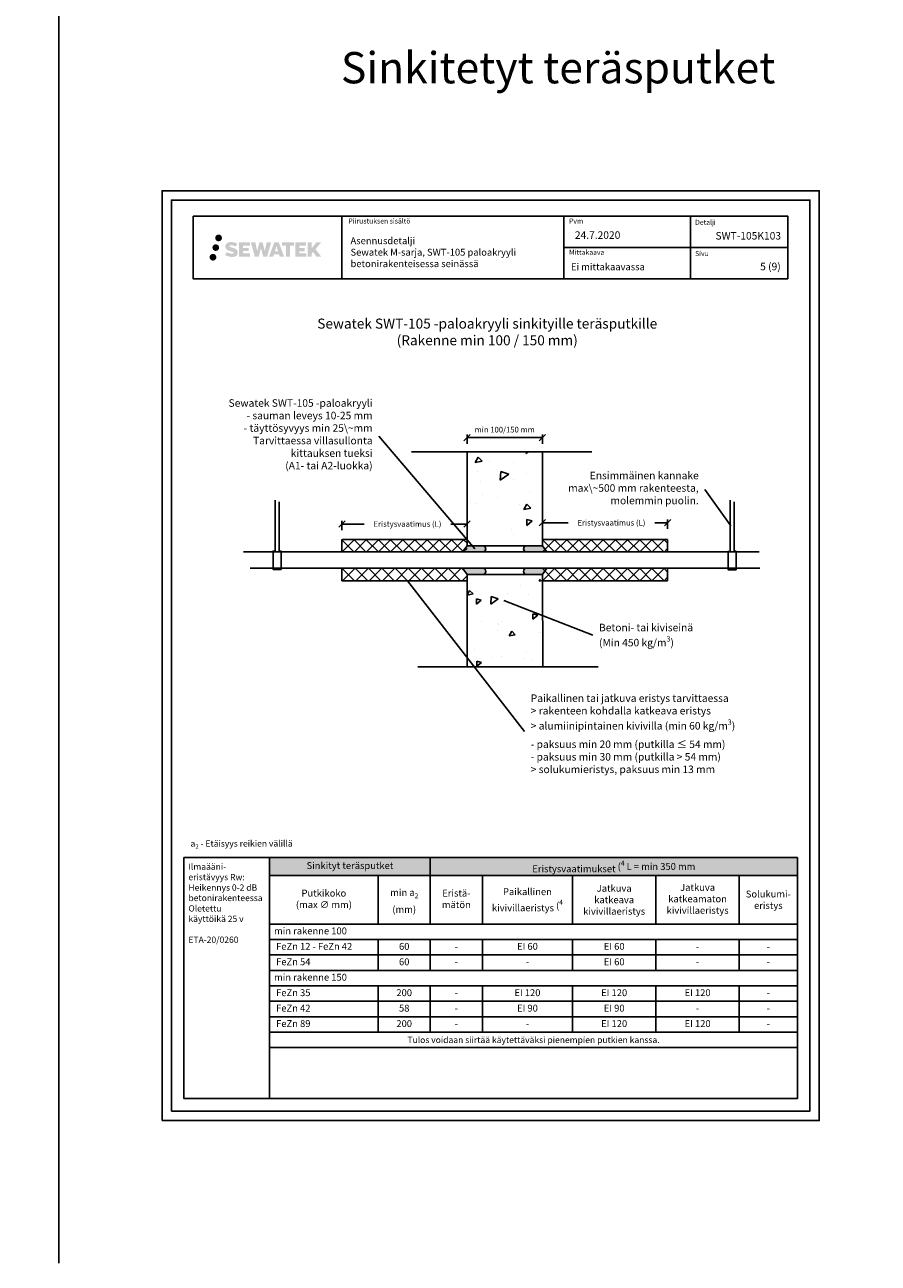
# Model space of a CAD drawing. Units: millimetres. Extents: x -8182 to 2595, y -12029 to -5912.
# Drawn here: x -5471 to -4108, y -9857 to -7879 of the extents above; entities that cross this region are included whole.
import ezdxf
from ezdxf import colors
from ezdxf.entities.mleader import LeaderData, LeaderLine
from ezdxf.enums import TextEntityAlignment as Align
from ezdxf.math import Vec2, Vec3

# ---------------------------------------------------------------- set-up
doc = ezdxf.new("R2010")
doc.units = ezdxf.units.MM
doc.header["$LTSCALE"] = 5
doc.header["$MEASUREMENT"] = 0
doc.linetypes.add('DASHDOT', pattern=[9, 5, -2, 0, -2])
doc.layers.get('Defpoints').update_dxf_attribs({"color": 253})
doc.styles.add('_Mittaviivat', font='verdana.ttf', dxfattribs={"height": 9})
doc.styles.add('_Otsikko', font='verdana.ttf', dxfattribs={"height": 16})
doc.styles.add('_Taulukon data', font='verdana.ttf', dxfattribs={"height": 11})
doc.styles.add('_Taulukon header', font='verdanai.ttf', dxfattribs={"height": 11})
doc.styles.add('_Taulukon title', font='verdanab.ttf', dxfattribs={"height": 11})
doc.styles.add('_Teksti 10', font='verdana.ttf', dxfattribs={"height": 10})
doc.styles.add('_Teksti 11', font='verdana.ttf', dxfattribs={"height": 11})
doc.styles.add('_Teksti 12', font='verdana.ttf', dxfattribs={"height": 12})
doc.styles.add('_Teksti 8', font='verdana.ttf', dxfattribs={"height": 8})
doc.styles.add('_Teksti leaderit', font='verdana.ttf', dxfattribs={"height": 11})
doc.styles.add('Teksti', font='simplex.shx', dxfattribs={"width": 0.8})
doc.styles.add('Teksti 50', font='simplex.shx', dxfattribs={"width": 0.8, "height": 50})
doc.dimstyles.new('Mitta 2', dxfattribs={"dimtxt": 10, "dimasz": 10, "dimexe": 5, "dimexo": 0, "dimgap": 4, "dimtad": 0, "dimtih": 1, "dimtoh": 1, "dimdec": 4, "dimzin": 0, "dimdsep": 46, "dimtxsty": 'Teksti', "dimblk": 'OBLIQUE', "dimcen": 0, "dimclrd": 256, "dimclre": 256, "dimclrt": 256, "dimadec": 0, "dimazin": 0, "dimtfac": 1, "dimtdec": 4, "dimtofl": 0, "dimtmove": 0, "dimatfit": 3, "dimldrblk": 'OBLIQUE', "dimfxl": 10, "dimfxlon": 1, "dimtolj": 1, "dimtzin": 0, "dimlwd": -1, "dimlwe": -1, "dimarcsym": 0})

# ---------------------------------------------------------------- blocks, each defined once
blk = doc.blocks.new('*T9')
at = {"color": 0, "linetype": 'ByBlock', "lineweight": -2, "transparency": 16777216}
for p, q in [((0, 0), (843.1001051369385, 0)), ((0, 0), (0, -303.6843519140311)), ((256.6000301024196, 0), (256.6000301024196, -106.3510185807027)), ((843.1001051369385, 0), (843.1001051369385, -180.3510185807008)), ((0, -28.66666666666606), (843.1001051369385, -28.66666666666606)), ((173.3000150512098, -28.66666666666606), (173.3000150512098, -106.3510185807027)), ((339.9000451536294, -28.66666666666606), (339.9000451536294, -106.3510185807027)), ((483.7491076817896, -28.66666666666606), (483.7491076817896, -106.3510185807027)), ((617.0491227329994, -28.66666666666606), (617.0491227329994, -106.3510185807027)), ((750.3491377842092, -28.66666666666606), (750.3491377842092, -106.3510185807027)), ((0, -106.3510185807027), (843.1001051369385, -106.3510185807027)), ((173.3000150512098, -131.0401852473678), (173.3000150512098, -180.3510185807008)), ((256.6000301024196, -131.0401852473678), (256.6000301024196, -180.3510185807008)), ((339.9000451536294, -131.0401852473678), (339.9000451536294, -180.3510185807008)), ((483.7491076817896, -131.0401852473678), (483.7491076817896, -180.3510185807008)), ((617.0491227329994, -131.0401852473678), (617.0491227329994, -180.3510185807008)), ((750.3491377842092, -131.0401852473678), (750.3491377842092, -180.3510185807008)), ((0, -155.6843519140348), (843.1001051369385, -155.6843519140348)), ((0, -180.3510185807008), (843.1001051369385, -180.3510185807008)), ((0, -205.0176852473669), (843.1001051369385, -205.0176852473669)), ((173.3000150512098, -205.0176852473669), (173.3000150512098, -279.0176852473651)), ((256.6000301024196, -205.0176852473669), (256.6000301024196, -279.0176852473651)), ((339.9000451536294, -205.0176852473669), (339.9000451536294, -279.0176852473651)), ((483.7491076817896, -205.0176852473669), (483.7491076817896, -279.0176852473651)), ((617.0491227329994, -205.0176852473669), (617.0491227329994, -279.0176852473651)), ((750.3491377842092, -205.0176852473669), (750.3491377842092, -279.0176852473651)), ((843.1001051369385, -205.0176852473669), (843.1001051369385, -303.6843519140311)), ((0, -229.684351914033), (843.1001051369385, -229.684351914033)), ((0, -254.351018580699), (843.1001051369385, -254.351018580699)), ((0, -279.0176852473651), (843.1001051369385, -279.0176852473651)), ((0, -303.6843519140311), (843.1001051369385, -303.6843519140311))]:
    blk.add_line(p, q, dxfattribs=at)
at = {"color": 0, "lineweight": -2, "transparency": 16777216}
for p, q in [((0, -130.9951852473696), (843.1001051369385, -130.9951852473696)), ((0, -131.0401852473678), (843.1001051369385, -131.0401852473678))]:
    blk.add_line(p, q, dxfattribs=at)
at = {"linetype": 'ByBlock', "lineweight": -2, "transparency": 16777216}
blk.add_line((843.1001051369385, -180.3510185807008), (843.1001051369385, -205.0176852473669), dxfattribs=at)
at = {"color": 254, "true_color": 0xdddddd, "transparency": 16777216}
for points in [[(0, 0), (0, -28.66666666666606), (256.6000301024196, 0), (256.6000301024196, -28.66666666666606)], [(256.6000301024196, 0), (256.6000301024196, -28.66666666666606), (843.1001051369394, 0), (843.1001051369394, -28.66666666666606)]]:
    blk.add_solid(points, dxfattribs=at)
at = {"color": 0, "transparency": 16777216, "char_height": 11, "attachment_point": 5}
for s, insert, width, style in [('{Sinkityt teräsputket', (128.3000150512098, -14.33333333333394), 242.6000301024199, '_Taulukon title'), ('Eristysvaatimukset{\\A1;\\fVerdana|b0|i0|c0|p34; (\\H0.7x;\\S4^ ;\\H1.42857x; L = min 350 mm}', (549.85006761968, -14.33333333333394), 572.5000750345196, '_Taulukon title'), ('Putkikoko \\P(max ∅ mm)', (86.65000752560445, -67.50884262368527), 159.30001505121, '_Taulukon header'), ('\\A1;min a{\\H0.7x;\\S^ 2;} \\P(mm)', (214.9500225768152, -67.50884262368527), 69.30001505120994, '_Taulukon header'), ('Eristä-\\Pmätön', (298.2500376280241, -67.50884262368527), 69.30001505120994, '_Taulukon header'), ('Paikallinen kivivillaeristys{\\A1;\\C256; (\\H0.7x;\\S4^ ;} ', (411.82457641771, -67.50884262368527), 129.8490625281603, '_Taulukon header'), ('{\\fVerdana|b0|i0|c0|p34;Jatkuva katkeava kivivillaeristys}', (550.399115207395, -67.50884262368527), 119.30001505121, '_Taulukon header'), ('{\\C256;Solukumi-\\Peristys }', (796.7246214605739, -67.50884262368527), 78.7509673527294, '_Taulukon header')]:
    blk.add_mtext(s, dxfattribs=dict(at, insert=insert, width=width, style=style))
at = {"transparency": 16777216}
for s, insert, char_height, width, attachment_point, style in [('Jatkuva katkeamaton kivivillaeristys', (683.6991302586039, -67.50884262368527), 11, 119.30001505121, 5, '_Taulukon data'), ('min rakenne 100', (7, -118.6843519140366), 11, 829.1001051369394, 4, '_Taulukon data'), (' FeZn 12 - FeZn 42', (7, -143.3510185807008), 11, 159.30001505121, 4, '_Taulukon header'), ('60', (214.9500225768152, -143.3510185807008), 11, 69.30001505120994, 5, '_Taulukon data'), ('EI 60', (411.82457641771, -143.3510185807008), 11, 129.8490625281603, 5, '_Taulukon data'), ('EI 60', (550.399115207395, -143.3510185807008), 11, 119.30001505121, 5, '_Taulukon data'), ('{-', (298.2500376280241, -143.3510185807008), 11, 69.30001505120994, 5, '_Taulukon data'), ('{-', (683.6991302586039, -143.3510185807008), 11, 119.30001505121, 5, '_Taulukon data'), ('{-', (796.7246214605739, -143.3510185807008), 11, 78.7509673527294, 5, '_Taulukon data'), (' FeZn 54', (7, -168.0176852473669), 11, 159.30001505121, 4, '_Taulukon header'), ('60', (214.9500225768152, -168.0176852473669), 11, 69.30001505120994, 5, '_Taulukon data'), ('{-', (298.2500376280241, -168.0176852473669), 11, 69.30001505120994, 5, '_Taulukon data'), ('{-', (411.82457641771, -168.0176852473669), 11, 129.8490625281603, 5, '_Taulukon data'), ('EI 60', (550.399115207395, -168.0176852473669), 11, 119.30001505121, 5, '_Taulukon data'), ('{-', (683.6991302586039, -168.0176852473669), 11, 119.30001505121, 5, '_Taulukon data'), ('-', (796.7246214605739, -168.0176852473669), 11, 78.7509673527294, 5, '_Taulukon data'), ('min rakenne 150', (7, -192.6843519140348), 11, 829.1001051369394, 4, '_Taulukon data'), (' FeZn 35', (7, -217.351018580699), 11, 159.30001505121, 4, '_Taulukon header'), ('200', (214.9500225768152, -217.351018580699), 11, 69.30001505120994, 5, '_Taulukon data'), ('{-', (298.2500376280241, -217.351018580699), 11, 69.30001505120994, 5, '_Taulukon data'), ('EI 120', (411.82457641771, -217.351018580699), 11, 129.8490625281603, 5, '_Taulukon data'), ('EI 120', (550.399115207395, -217.351018580699), 11, 119.30001505121, 5, '_Taulukon data'), ('EI 120', (683.6991302586039, -217.351018580699), 11, 119.30001505121, 5, '_Taulukon data'), ('{-', (796.7246214605739, -217.351018580699), 11, 78.7509673527294, 5, '_Taulukon data'), (' FeZn 42', (7, -242.0176852473651), 11, 159.30001505121, 4, '_Taulukon header'), ('58', (214.9500225768152, -242.0176852473651), 11, 69.30001505120994, 5, '_Taulukon data'), ('EI 90', (411.82457641771, -242.0176852473651), 11, 129.8490625281603, 5, '_Taulukon data'), ('EI 90', (550.399115207395, -242.0176852473651), 11, 119.30001505121, 5, '_Taulukon data'), ('{-', (298.2500376280241, -242.0176852473651), 11, 69.30001505120994, 5, '_Taulukon data'), ('{-', (683.6991302586039, -242.0176852473651), 11, 119.30001505121, 5, '_Taulukon data'), ('{-', (796.7246214605739, -242.0176852473651), 11, 78.7509673527294, 5, '_Taulukon data'), (' FeZn 89', (7, -266.684351914033), 11, 159.30001505121, 4, '_Taulukon header'), ('200', (214.9500225768152, -266.684351914033), 11, 69.30001505120994, 5, '_Taulukon data'), ('{-', (298.2500376280241, -266.684351914033), 11, 69.30001505120994, 5, '_Taulukon data'), ('{-', (411.82457641771, -266.684351914033), 11, 129.8490625281603, 5, '_Taulukon data'), ('EI 120', (550.399115207395, -266.684351914033), 11, 119.30001505121, 5, '_Taulukon data'), ('EI 120', (683.6991302586039, -266.684351914033), 11, 119.30001505121, 5, '_Taulukon data'), ('{-', (796.7246214605739, -266.684351914033), 11, 78.7509673527294, 5, '_Taulukon data'), ('{\\fVerdana|b0|i1|c0|p34;Tulos voidaan siirtää käytettäväksi pienempien putkien kanssa.}', (421.5500525684693, -291.3510185806972), 10, 829.1001051369394, 5, '_Taulukon data')]:
    blk.add_mtext(s, dxfattribs=dict(at, insert=insert, char_height=char_height, width=width, attachment_point=attachment_point, style=style))
blk = doc.blocks.new('_Oblique')
at = {"color": 0, "linetype": 'ByBlock', "lineweight": -2}
blk.add_line((-0.5, -0.5), (0.5, 0.5), dxfattribs=at)
blk = doc.blocks.new('*D15')
at = {"transparency": 16777216}
for p, q in [((-4964.708485202229, -8686.71117337802), (-4964.708485202229, -8671.71117337802)), ((-4964.708485202229, -8676.71117337802), (-4929.207050570993, -8676.71117337802)), ((-4764.708485202229, -8676.71117337802), (-4790.623437407797, -8676.71117337802)), ((-4764.708485202229, -8686.71117337802), (-4764.708485202229, -8671.71117337802))]:
    blk.add_line(p, q, dxfattribs=at)
at = {"layer": 'Defpoints', "color": 0, "transparency": 16777216}
for p in [(-4764.708485202229, -8676.71117337802), (-4964.708485202229, -8701.388917113607), (-4764.708485202229, -8701.388917113609)]:
    blk.add_point(p, dxfattribs=at)
at = {"transparency": 16777216, "xscale": 10, "yscale": 10, "zscale": 10, "rotation": 180}
blk.add_blockref('_Oblique', (-4964.708485202229, -8676.71117337802), dxfattribs=at)
at = {"transparency": 16777216, "xscale": 10, "yscale": 10, "zscale": 10}
blk.add_blockref('_Oblique', (-4764.708485202229, -8676.71117337802), dxfattribs=at)
at = {"transparency": 16777216, "insert": (-4859.915243989395, -8676.71117337802), "char_height": 9, "attachment_point": 5, "style": '_Mittaviivat'}
blk.add_mtext('\\A1;Eristysvaatimus (L)', dxfattribs=at)
blk = doc.blocks.new('_None')
blk = doc.blocks.new('*D16')
at = {"transparency": 16777216}
for p, q in [((-4644.331949083742, -8684.669404108385), (-4644.331949083742, -8669.669404108385)), ((-4644.331949083742, -8674.669404108385), (-4603.347729943745, -8674.669404108385)), ((-4444.325881398566, -8674.669404108385), (-4464.764116780549, -8674.669404108385)), ((-4444.325881398566, -8684.669404108385), (-4444.325881398566, -8669.669404108385))]:
    blk.add_line(p, q, dxfattribs=at)
at = {"layer": 'Defpoints', "color": 0, "transparency": 16777216}
for p in [(-4444.325881398566, -8674.669404108385), (-4644.331949083742, -8701.38892060238), (-4444.325881398566, -8701.388915522957)]:
    blk.add_point(p, dxfattribs=at)
at = {"transparency": 16777216, "xscale": 10, "yscale": 10, "zscale": 10, "rotation": 180}
blk.add_blockref('_Oblique', (-4644.331949083742, -8674.669404108385), dxfattribs=at)
at = {"transparency": 16777216, "xscale": 10, "yscale": 10, "zscale": 10}
blk.add_blockref('_Oblique', (-4444.325881398566, -8674.669404108385), dxfattribs=at)
at = {"transparency": 16777216, "insert": (-4534.055923362147, -8674.669404108385), "char_height": 9, "attachment_point": 5, "style": '_Mittaviivat'}
blk.add_mtext('\\A1;Eristysvaatimus (L)', dxfattribs=at)
blk = doc.blocks.new('*D36')
at = {"transparency": 16777216}
for p, q in [((-4764.754310214716, -8548.736690302207), (-4764.754310214716, -8533.736690302207)), ((-4764.754310214716, -8538.736690302207), (-4644.383841781405, -8538.736690302207)), ((-4644.383841781405, -8548.736690302207), (-4644.383841781405, -8533.736690302207))]:
    blk.add_line(p, q, dxfattribs=at)
at = {"layer": 'Defpoints', "color": 0, "transparency": 16777216}
for p in [(-4644.383841781405, -8538.736690302207), (-4764.754310214716, -8561.388917113612), (-4644.383841781405, -8561.388917113612)]:
    blk.add_point(p, dxfattribs=at)
at = {"transparency": 16777216, "xscale": 10, "yscale": 10, "zscale": 10, "rotation": 180}
blk.add_blockref('_Oblique', (-4764.754310214716, -8538.736690302207), dxfattribs=at)
at = {"transparency": 16777216, "xscale": 10, "yscale": 10, "zscale": 10}
blk.add_blockref('_Oblique', (-4644.383841781405, -8538.736690302207), dxfattribs=at)
at = {"transparency": 16777216, "insert": (-4704.56907599806, -8525.989169512222), "char_height": 9, "attachment_point": 5, "style": '_Mittaviivat'}
blk.add_mtext('\\A1;min 100/150 mm', dxfattribs=at)

msp = doc.modelspace()

# ---------------------------------------------------------------- hatches: boundary and pattern name
at = {"ltscale": 0.5, "transparency": 33554687}
h = msp.add_hatch(color=256, dxfattribs=at)
h.dxf.hatch_style = 1
h.paths.add_polyline_path([(-5167.096694888941, -8219.829975577115, 1), (-5156.260164465431, -8219.829975577115, 1)])
h = msp.add_hatch(color=256, dxfattribs=at)
h.dxf.hatch_style = 1
h.paths.add_polyline_path([(-5131.379423818131, -8240.694621429371), (-5132.304975115343, -8239.192313529693), (-5133.192247017902, -8238.330636008934), (-5134.02833015686, -8237.554273094196), (-5135.116305693842, -8236.956388335235), (-5136.160807637669, -8236.494067802723), (-5137.393662391041, -8236.01462428752), (-5139.921726951539, -8235.322198264486), (-5141.885527589802, -8234.769879334974), (-5143.505663116368, -8234.107096619562), (-5143.947518259974, -8233.652967721966), (-5144.131624569818, -8232.720162418787), (-5143.824780720086, -8232.229212259223), (-5142.990165448823, -8231.701440837689), (-5141.235018628374, -8231.473149013491), (-5138.784195431826, -8231.881619546253), (-5136.36479304549, -8232.63571899134), (-5134.353861191908, -8233.389818436433), (-5131.58779599558, -8228.799782004196), (-5133.291640819354, -8228.09225322145), (-5134.201320682883, -8227.76014787444), (-5135.520454672674, -8227.35792498113), (-5137.248641610089, -8226.936782114357), (-5139.675152166713, -8226.51908401771), (-5141.191391645249, -8226.380857698696), (-5142.782271147205, -8226.380857698696), (-5144.741444078467, -8226.638267280901), (-5146.493545301366, -8227.134781763918), (-5147.790889595706, -8227.8555285941), (-5148.831968350407, -8228.65635840542), (-5149.584748373049, -8229.377105235602), (-5150.119958952546, -8230.217271807254), (-5150.504148969352, -8230.962598602939), (-5150.86643381785, -8232.38023496663), (-5150.86643381785, -8234.112901633376), (-5150.677415636019, -8235.010737997047), (-5150.37830296639, -8236.04189321716), (-5149.597565574091, -8237.273723325012), (-5148.730079582647, -8238.106509876794), (-5147.671746673086, -8239.008695307897), (-5146.862519452974, -8239.486545211072), (-5145.53675737346, -8240.047903929422), (-5143.159940672364, -8240.883970105693), (-5140.639798341061, -8241.540879244185), (-5139.087104013712, -8242.030575147426), (-5138.438163015848, -8242.394492299602), (-5137.990424116027, -8242.738301460573), (-5137.666027774851, -8243.309443314804), (-5137.666027774851, -8243.836201960905), (-5137.783393297761, -8244.119727491823), (-5138.102775382136, -8244.486425440551), (-5138.812513347401, -8244.864952355358), (-5139.758830634435, -8245.066044778854), (-5141.048187938015, -8245.066044778854), (-5142.408519038125, -8244.793978558835), (-5144.088232222597, -8244.368135779667), (-5145.815261271426, -8243.741200577013), (-5147.234737201974, -8243.185239170882), (-5148.500436573377, -8242.487330171694), (-5151.357277616462, -8246.937841446255), (-5150.21473197679, -8247.612982051513), (-5148.791743316478, -8248.236188764062), (-5147.129858749684, -8248.869782255151), (-5145.327025598077, -8249.387455142994), (-5143.771342102638, -8249.793965403107), (-5141.965498447134, -8250.085818923191), (-5140.688639296772, -8250.277347795742), (-5139.448261836429, -8250.277347795742), (-5138.161003945153, -8250.163135006605), (-5136.094405134003, -8249.716119076238), (-5134.846859823407, -8249.237263300452), (-5133.901749739615, -8248.695400185752), (-5133.145661672594, -8248.06532679656), (-5132.603798557879, -8247.485659278504), (-5131.998928104267, -8246.66656387256), (-5131.434749302292, -8245.740305584579), (-5131.080666203679, -8244.27971280281), (-5131.080666203679, -8242.36545105094)])
h.paths.add_polyline_path([(-5113.841308186828, -8235.662327916194), (-5122.742552936637, -8235.662327916194), (-5122.742552936637, -8232.092623118908), (-5111.734618374845, -8232.092623118908), (-5111.734618374845, -8226.710705944668), (-5129.096460460472, -8226.710705944668), (-5129.096460460472, -8249.829720641832), (-5111.572308662398, -8249.829720641832), (-5111.572308662398, -8244.584218843815), (-5122.746067813998, -8244.584218843815), (-5122.746067813998, -8240.924011543859), (-5113.841308186828, -8240.924011543859)])
h.paths.add_polyline_path([(-5103.015408099163, -8226.684514469063), (-5110.200054413047, -8226.684514469063), (-5103.760897881912, -8249.845225446767), (-5097.551021367441, -8249.845225446767), (-5094.008069102257, -8236.030128855797), (-5090.292724119152, -8249.832653117257), (-5084.17369650973, -8249.832653117257), (-5077.689064307873, -8226.76883781518), (-5084.90030570608, -8226.76883781518), (-5087.93873003808, -8240.755797187267), (-5091.45823141734, -8226.702562910617), (-5096.422168270969, -8226.702562910617), (-5100.022068745175, -8240.934527455753)])
h.paths.add_polyline_path([(-5065.613029342017, -8226.693335732114), (-5072.646690808007, -8226.691237742481), (-5081.173739966258, -8249.84439950543), (-5074.316525822846, -8249.84439950543), (-5073.179293745008, -8245.99186287342), (-5065.188768269512, -8245.99186287342), (-5063.979603844324, -8249.867670783671), (-5056.988806026735, -8249.867670783671)])
h.paths.add_polyline_path([(-5071.704834581582, -8241.104074052237), (-5069.185989129555, -8232.721629127711), (-5066.609613936044, -8241.104074052237)], flags=16)
h.paths.add_polyline_path([(-5006.854339224949, -8237.624521342314), (-4997.663052806472, -8226.706239245887), (-5005.173511023824, -8226.706239245887), (-5013.231286075319, -8236.541096027246), (-5013.231286075319, -8226.70672277988), (-5019.539241574143, -8226.70672277988), (-5019.539241574143, -8249.88716658025), (-5013.238234919751, -8249.88716658025), (-5013.238234919751, -8244.975228349864), (-5010.916185277147, -8242.29530005555), (-5005.0317498248, -8249.938555045741), (-4997.443211723205, -8249.938555045741)])
h.paths.add_polyline_path([(-5023.921966413218, -8235.735347286634), (-5032.87475050928, -8235.735347286634), (-5032.87475050928, -8232.05349027994), (-5021.836063463765, -8232.05349027994), (-5021.836063463765, -8226.705188308308), (-5039.258553524955, -8226.705188308308), (-5039.258553524955, -8249.892758139747), (-5021.694356977348, -8249.892758139747), (-5021.694356977348, -8244.5446467062), (-5032.875869089024, -8244.5446467062), (-5032.875869089024, -8240.959087924057), (-5023.921966413218, -8240.959087924057)])
h.paths.add_polyline_path([(-5047.663309982056, -8232.017564792179), (-5041.156167124028, -8232.017564792179), (-5041.156167124028, -8226.701779722505), (-5060.622910041347, -8226.701779722505), (-5060.622910041347, -8232.074446104976), (-5054.018206574156, -8232.074446104976), (-5054.018206574156, -8249.841591977627), (-5047.663309982056, -8249.841591977627)])
h = msp.add_hatch(color=256, dxfattribs=at)
h.dxf.hatch_style = 1
h.paths.add_polyline_path([(-5165.231302643231, -8250.657661564903, 1), (-5176.036489063137, -8250.657661564903, 1)])
h = msp.add_hatch(color=256, dxfattribs=at)
h.dxf.hatch_style = 1
h.paths.add_polyline_path([(-5160.83410275626, -8235.293529715611, 1), (-5171.481933883171, -8235.293529715611, 1)])
h = msp.add_hatch()
h.set_pattern_fill('AR-CONC', color=256, scale=15, angle=170, style=0)
h.set_pattern_definition([(220, (-7642.335310320404, -202.3211929286717), (-104.3199892301606, 27.95245690058981), [11.24999999999995, -123.7499999999996]), (165.0000000000001, (-7642.335310320404, -202.3211929286717), (0.9039893715688159, -114.7287841879981), [9, -99]), (270.4514444600001, (-7651.028642640911, -199.9918216292554), (-103.4159993228128, -86.77632620163186), [9.561028799999999, -105.1713168]), (216.1842, (-7647.544755650411, -231.8654255190395), (-153.3428122952957, 52.2493774799962), [16.875, -185.625]), (266.63563549, (-7660.323317657279, -227.5113066135145), (-163.4424375602124, -119.5525810192836), [14.3415513, -157.757064]), (161.1841639900001, (-7647.544755650411, -231.8654255190395), (-163.4424374555634, -119.5525809608845), [13.49999999999995, -148.5000001499992]), (191, (-7661.014510613093, -221.8746447064423), (-77.6886984143409, 75.02310403099656), [11.25, -123.75]), (136.0000000000001, (-7661.014510613093, -221.8746447064423), (-54.83097137408863, -100.7823183709029), [9, -99]), (241.45144474, (-7667.488568769375, -215.6227194122785), (-132.5196686675486, -25.7592142976289), [9.5610285, -105.1713168]), (207.5, (-7642.335310320404, -202.3211929286717), (-10.46722962994549, -48.85873671999708), [0, -97.8, 0, -100.5, 0, -99.375]), (177.5, (-7642.335310320404, -202.3211929286717), (-49.13426926098442, -51.41072489460812), [0, -57.3, 0, -95.55, 0, -37.875]), (137.5, (-7609.393490982146, -208.1297244716316), (-78.26937922504, 17.23642586869097), [0, -37.5, 0, -117, 0, -155.25]), (127.5, (-7594.621374686962, -210.7344471366359), (-88.75639631628896, 0.4027579246269841), [0, -48.75, 0, -77.69999999999999, 0, -110.25])])
h.paths.add_polyline_path([(-4764.754310214716, -8561.388917113612), (-4764.748242529542, -8703.865338313315), (-4644.37777409623, -8703.865338313315), (-4644.383841781405, -8561.388917113612)])
at = {"ltscale": 10}
h = msp.add_hatch(dxfattribs=at)
h.set_pattern_fill('ANSI37', color=256, scale=110, angle=-1.272221872585407e-14)
h.set_pattern_definition([(44.99999999999999, (-4964.708488118234, -8721.440159060516), (-9.722718241315027, 9.72271824131503), []), (135, (-4964.708488118234, -8721.440159060516), (-9.72271824131503, -9.722718241315025), [])])
h.paths.add_polyline_path([(-4764.70847937022, -8701.388920618303), (-4964.708488118234, -8701.388915361262), (-4964.708482286224, -8721.440159060516), (-4764.708476262937, -8721.35387899765)])
h = msp.add_hatch(dxfattribs=at)
h.set_pattern_fill('ANSI37', color=256, scale=110, angle=-1.272221872585407e-14)
h.set_pattern_definition([(44.99999999999999, (-4644.325890337857, -8721.440159060518), (-9.722718241315027, 9.72271824131503), []), (135, (-4644.325890337857, -8721.440159060518), (-9.72271824131503, -9.722718241315025), [])])
h.paths.add_polyline_path([(-4644.325887230574, -8701.388920618303), (-4444.325878482562, -8701.388915361264), (-4444.32588431457, -8721.440159060518), (-4644.325890337857, -8721.35387899765)])
h = msp.add_hatch(color=256)
h.dxf.hatch_style = 1
edge = h.paths.add_edge_path()
edge.add_line((-4738.754310214715, -8711.365301495154), (-4764.757122211723, -8711.36530371547))
edge.add_line((-4764.757122211723, -8711.365303715478), (-4771.90979772055, -8721.365301495154))
edge.add_line((-4771.90979772055, -8721.365301495154), (-4738.754310214715, -8721.365301495154))
edge.add_arc((-4739.874667810848, -8716.365301495154), 5.123982937442901, 282.6297387841943, 437.3702612158032)
h = msp.add_hatch(color=256)
h.dxf.hatch_style = 1
edge = h.paths.add_edge_path()
edge.add_line((-4670.37777409623, -8711.365301495154), (-4644.374962099222, -8711.36530371547))
edge.add_line((-4644.374962099222, -8711.365303715478), (-4637.222286590395, -8721.365301495154))
edge.add_line((-4637.222286590395, -8721.365301495154), (-4670.37777409623, -8721.365301495154))
edge.add_arc((-4669.257416500097, -8716.365301495154), 5.123982937442901, 102.62973878419677, 257.3702612158057, ccw=False)
h = msp.add_hatch(dxfattribs=at)
h.set_pattern_fill('ANSI37', color=256, scale=120, angle=-1.272221872585407e-14)
h.set_pattern_definition([(44.99999999999999, (-4964.708488118233, -8747.287321905531), (-10.60660171779821, 10.60660171779822), []), (135, (-4964.708488118233, -8747.287321905531), (-10.60660171779822, -10.60660171779821), [])])
h.paths.add_polyline_path([(-4764.708479370221, -8767.3385585954), (-4964.708488118233, -8767.338565604785), (-4964.708482286224, -8747.287321905531), (-4764.708476262938, -8747.373600216053)])
h = msp.add_hatch(color=256)
h.dxf.hatch_style = 1
edge = h.paths.add_edge_path()
edge.add_line((-4738.754310214715, -8757.365301495154), (-4764.757122211723, -8757.365299274838))
edge.add_line((-4764.757122211723, -8757.36529927483), (-4771.90979772055, -8747.365301495154))
edge.add_line((-4771.90979772055, -8747.365301495154), (-4738.754310214715, -8747.365301495154))
edge.add_arc((-4739.874667810848, -8752.365301495154), 5.123982937442901, -77.37026121580323, 77.37026121580573, ccw=False)
h = msp.add_hatch(color=256)
h.dxf.hatch_style = 1
edge = h.paths.add_edge_path()
edge.add_line((-4670.37777409623, -8757.365301495154), (-4644.374962099222, -8757.365299274838))
edge.add_line((-4644.374962099222, -8757.36529927483), (-4637.222286590395, -8747.365301495154))
edge.add_line((-4637.222286590395, -8747.365301495154), (-4670.37777409623, -8747.365301495154))
edge.add_arc((-4669.257416500097, -8752.365301495154), 5.123982937442901, 462.6297387841943, 617.3702612158032)
h = msp.add_hatch(dxfattribs=at)
h.set_pattern_fill('ANSI37', color=256, scale=110, angle=-1.272221872585407e-14)
h.set_pattern_definition([(44.99999999999999, (-4644.325890337857, -8767.338565604783), (-9.722718241315027, 9.72271824131503), []), (135, (-4644.325890337857, -8767.338565604783), (-9.72271824131503, -9.722718241315025), [])])
h.paths.add_polyline_path([(-4644.325887230574, -8767.3385585954), (-4444.325878482562, -8767.338565604783), (-4444.32588431457, -8747.28732190553), (-4644.325890337857, -8747.373600216053)])
h = msp.add_hatch()
h.set_pattern_fill('AR-CONC', color=256, scale=13, angle=170, style=0)
h.set_pattern_definition([(220, (-6268.079240306557, 1631.910150152702), (-90.41065733280583, 24.22546264717784), [9.74999999999999, -107.2499999999999]), (165.0000000000001, (-6268.079240306557, 1631.910150152702), (0.7834574553596383, -99.4316129629317), [7.8, -85.8]), (270.4514444600001, (-6275.613461650997, 1633.928938612195), (-89.62719941310439, -75.20614937474761), [8.28622496, -91.14847456]), (216.1842, (-6272.594092925896, 1606.305148574384), (-132.8971039892563, 45.28279381599671), [14.625, -160.875]), (266.63563549, (-6283.668846665183, 1610.078718292503), (-141.6501125521841, -103.6122368833791), [12.42934446, -136.7227888]), (161.1841639900001, (-6272.594092925896, 1606.305148574384), (-141.6501124614882, -103.6122368327665), [11.69999999999999, -128.7000001299998]), (191, (-6284.267880560221, 1614.963825278634), (-67.3302052924288, 65.02002349353036), [9.75, -107.25]), (136.0000000000001, (-6284.267880560221, 1614.963825278634), (-47.52017519087681, -87.34467592144915), [7.8, -85.8]), (241.45144474, (-6289.878730962331, 1620.382160533578), (-114.8503795118754, -22.32465239127838), [8.286224700000002, -91.14847456]), (207.5, (-6268.079240306557, 1631.910150152702), (-9.071599012619425, -42.34423849066414), [0, -84.75999999999999, 0, -87.10000000000001, 0, -86.125]), (177.5, (-6268.079240306557, 1631.910150152702), (-42.58303335951983, -44.55596157532704), [0, -49.66, 0, -82.81, 0, -32.825]), (137.5, (-6239.529663546733, 1626.876089482137), (-67.83346199503465, 14.9382357528655), [0, -32.5, 0, -101.4, 0, -134.55]), (127.5, (-6226.727162757574, 1624.618663172467), (-76.92221014078376, 0.3490568680100559), [0, -42.25, 0, -67.34, 0, -95.55])])
h.paths.add_polyline_path([(-4764.663725139684, -8764.875144391704), (-4764.754310214716, -8904.875144391704), (-4643.804048160618, -8904.875144391704), (-4643.804048160618, -8764.365301495154), (-4643.836457977323, -8764.365301495154), (-4643.894633235649, -8764.875144391704)])

# ---------------------------------------------------------------- linework, layer by layer
for p, q in [((-5416.983428590809, -5931.406516819759), (-5416.98342859081, -9857.381968512535)), ((-4964.836627238762, -8184.875833054618), (-4964.836627238762, -8284.875833054619)), ((-4610.188553643821, -8184.875833054618), (-4610.188553643821, -8284.875833054619)), ((-4407.688553643821, -8184.765891161033), (-4407.688553643821, -8284.746371180168)), ((-4610.188553643821, -8234.875833054619), (-4252.336627238762, -8234.875833054619)), ((-4964.708485202229, -8721.44015730817), (-4964.708485202229, -8701.388917113607)), ((-4764.708485202229, -8701.388917113609), (-4964.102680917533, -8701.388915377185)), ((-4644.325881398567, -8701.388917113609), (-4444.325881398567, -8701.388917113609)), ((-4444.325881398567, -8721.440157308172), (-4444.325881398567, -8701.388917113609)), ((-4764.748242529541, -8711.365301495154), (-4644.37777409623, -8711.365301495154)), ((-4964.708485202228, -8747.287321905531), (-4964.708485202229, -8767.338562100094)), ((-4765.038139339935, -8757.365301495154), (-4644.087877285837, -8757.365301495154)), ((-4444.325881398567, -8747.287321905531), (-4444.325881398567, -8767.338562100094)), ((-4764.708485202229, -8767.338562100094), (-4964.708485202229, -8767.338562100094)), ((-4644.325881398566, -8767.338562100094), (-4444.325881398567, -8767.338562100094))]:
    msp.add_line(p, q)
for points in [[(-5251.983467005081, -9629.441009313208), (-4201.983467005082, -9629.441009313208), (-4201.983467005082, -8144.441009313208), (-5251.983467005081, -8144.441009313208)], [(-5236.983467005082, -9614.441009313208), (-4216.983467005082, -9614.441009313208), (-4216.983467005082, -8159.441009313208), (-5236.983467005082, -8159.441009313208)], [(-5202.336627238762, -8184.875833054618), (-4252.336627238762, -8184.875833054618), (-4252.336627238762, -8284.875833054619), (-5202.336627238762, -8284.875833054619)]]:
    msp.add_lwpolyline(points, close=True)
for points in [[(-4853.614760198549, -8561.388917113612), (-4565.513481185248, -8561.388917113612)], [(-4764.754310214716, -8561.388917113612), (-4764.754310214715, -8711.365301495154)], [(-4644.37777409623, -8561.388917113612), (-4644.37777409623, -8711.365301495154)], [(-5064.708485202229, -8641.030052717108), (-5064.708485202229, -8719.975552879338), (-5061.929832398289, -8719.975552879338), (-5061.929832398289, -8749.320195617178), (-5074.595319597645, -8749.320195617178), (-5074.595319597645, -8720.071324455666), (-5071.263548792558, -8720.071324455666), (-5071.263548792558, -8638.425108207544)], [(-4337.770817808238, -8641.36795452316), (-4337.770817808238, -8720.31345468539), (-4334.992165004298, -8720.31345468539), (-4334.992165004298, -8749.658097423231), (-4347.657652203654, -8749.658097423231), (-4347.657652203654, -8720.40922626172), (-4344.325881398567, -8720.40922626172), (-4344.325881398567, -8638.763010013598)], [(-5121.776157483691, -8721.365301495154), (-4297.988633894348, -8721.365301495154)], [(-5111.235406467502, -8747.365301495154), (-4296.901632574199, -8747.365301495154)], [(-4764.754310214716, -8757.365301495154), (-4764.754310214716, -8904.875144391704)], [(-4644.087877285837, -8757.365301495154), (-4643.804048160619, -8904.875144391704)], [(-4843.362487569502, -8904.875144391704), (-4555.2612085562, -8904.875144391704)]]:
    msp.add_lwpolyline(points)
for points in [[(-4738.754310214715, -8711.365301495154), (-4764.754310214715, -8711.365301495154), (-4771.960886305981, -8721.365301495154), (-4738.754310214715, -8721.365301495154, 0.8007250682625198)], [(-4670.37777409623, -8711.365301495154), (-4644.37777409623, -8711.365301495154), (-4637.171198004964, -8721.365301495154), (-4670.37777409623, -8721.365301495154, -0.8007250682625198)], [(-4738.754310214715, -8757.365301495154), (-4764.754310214715, -8757.365301495154), (-4771.960886305981, -8747.365301495154), (-4738.754310214715, -8747.365301495154, -0.8007250682625198)], [(-4670.37777409623, -8757.365301495154), (-4644.37777409623, -8757.365301495154), (-4637.171198004964, -8747.365301495154), (-4670.37777409623, -8747.365301495154, 0.8007250682625198)]]:
    msp.add_lwpolyline(points, format="xyb", close=True)
for points in [[(-5080.601337755834, -9209.367816801152), (-5216.98346700508, -9209.367816801152), (-5216.983467005082, -9594.441009313208), (-5080.601337755836, -9594.441009313208)], [(-5080.601336492221, -9209.367816801152), (-4236.983167349419, -9209.367808905621), (-4236.983168613034, -9594.441001417677), (-5080.601337755836, -9594.441009313208)]]:
    msp.add_lwpolyline(points, close=True, dxfattribs=at)

# ---------------------------------------------------------------- block references
msp.add_blockref('*T9', (-5080.083272707889, -9209.367816796303))

# ---------------------------------------------------------------- texts
at = {"style": '_Teksti 8'}
for s, p in [('Piirustuksen sisältö', (-4954.231816612553, -8188.774530512593)), ('Pvm', (-4601.739994277073, -8188.774530512593)), ('Mittakaava', (-4601.739994277073, -8238.774530512594))]:
    msp.add_text(s, height=8, dxfattribs=at).set_placement(p, align=Align.TOP_LEFT)
for s, p in [('Detalji', (-4400.352350664944, -8198.882469118711)), ('Sivu', (-4400.352350664944, -8248.762767234693))]:
    msp.add_text(s, height=8, dxfattribs=at).set_placement(p)
at = {"ltscale": 10, "insert": (-7712.300543880621, -7922.897935408841, 0.9999999999999987), "char_height": 50, "attachment_point": 1, "style": 'Teksti 50'}
msp.add_mtext_dynamic_manual_height_columns('\\pxtc32,c58,c86,c113,c139,c168;Kupariputket^ITeräsputket^ISinkitetyt teräsputket^IKomposiittiputket^IValurautaset viemäriputket^IKaapelit^IIlmanvaitoputki', width=9241.200083017644, gutter_width=1, heights=[202.1325417078527], dxfattribs=at)
for s, insert, char_height, width, attachment_point, style in [('Asennusdetalji\\PSewatek M-sarja{\\T0.95;, SWT-105 paloakryyli } betonirakenteisessa seinässä', (-4950.886996454218, -8218.777638158997), 11, 343.2388647915591, 1, '_Teksti 11'), ('\\pxql;24.7.2020', (-4592.493829631849, -8209.240068184385), 12, 65.60232691872812, 1, '_Teksti 12'), ('Ei mittakaavassa', (-4598.718764467757, -8260.4368063484), 11, 130.7738989278965, 1, '_Teksti 11'), ('\\pxqr;5 (9)', (-4335.266715539452, -8259.409489846088), 12, 71.69207324781388, 1, '_Teksti 12'), ('\\A1;a{\\H0.7x;\\S^ 2;} - Etäisyys reikien välillä', (-5206.513098967723, -9195.392705339851), 10, 474.9023779209871, 7, '_Teksti 10'), ('Ilmaääni-\\Peristävyys Rw:\\PHeikennys 0-2 dB betonirakenteessa\\P\\POletettu \\Pkäyttöikä 25 v\\P\\PETA-20/0260', (-5209.896216174143, -9219.002778843509), 10, 122.7091223494026, 1, '_Teksti leaderit')]:
    msp.add_mtext(s, dxfattribs=dict(insert=insert, char_height=char_height, width=width, attachment_point=attachment_point, style=style))
at = {"insert": (-4367.281927984998, -8210.386475651785), "char_height": 12, "attachment_point": 1, "style": '_Teksti 12'}
msp.add_mtext_dynamic_manual_height_columns('\\pxqr;SWT-105K103', width=104.2064660570177, gutter_width=50, heights=[15.5188515099442], dxfattribs=at)
at = {"linetype": 'DASHDOT', "ltscale": 10, "insert": (-5083.909654152956, -8348.601536091503), "char_height": 16, "attachment_point": 1, "style": '_Otsikko'}
msp.add_mtext_dynamic_manual_height_columns('\\pxqc;Sewatek SWT-105 -paloakryyli sinkityille teräsputkille\\P(Rakenne min 100 / 150 mm)', width=702.8803912911358, gutter_width=0, heights=[91.21221595019112], dxfattribs=at)

# ---------------------------------------------------------------- dimensions: what is measured, and where the dimension line sits
for base, p1, p2, text, override, picture, middle in [((-4644.383841781405, -8538.736690302207), (-4764.754310214716, -8561.388917113612), (-4644.383841781405, -8561.388917113612), 'min 100/150 mm', {"dimtxt": 12, "dimgap": 10, "dimtxsty": '_Mittaviivat', "dimtmove": 2}, '*D36', (-4704.56907599806, -8525.989169512222)), ((-4764.708485202229, -8676.71117337802), (-4964.708485202229, -8701.388917113607), (-4764.708485202229, -8701.388917113609), 'Eristysvaatimus (L)', {"dimtxt": 12, "dimgap": 10, "dimtxsty": '_Mittaviivat', "dimfxl": 10}, '*D15', (-4859.915243989395, -8676.71117337802)), ((-4444.325881398566, -8674.669404108385), (-4644.331949083742, -8701.38892060238), (-4444.325881398566, -8701.388915522957), 'Eristysvaatimus (L)', {"dimtxt": 12, "dimgap": 10, "dimtxsty": '_Mittaviivat', "dimfxl": 10}, '*D16', (-4534.055923362147, -8674.669404108385))]:
    dim = msp.add_linear_dim(base=base, p1=p1, p2=p2, text=text, dimstyle='Mitta 2', override=override)
    dim.commit()
    dim.dimension.update_dxf_attribs({"geometry": picture, "text_midpoint": middle, "dimtype": 160})

# ---------------------------------------------------------------- leaders
ml = msp.add_multileader_mtext('Standard')
ml.set_content('Sewatek SWT-105 -paloakryyli\\P- sauman leveys 10-25 mm\\P- täyttösyvyys min 25\\~mm\\PTarvittaessa villasullonta kittauksen tueksi \\P(A1- tai A2-luokka)', color=256, style='_Teksti leaderit')
ml.set_leader_properties(color=256, linetype='ByLayer', lineweight=-1)
ml.set_arrow_properties(name='NONE')
ml.build(insert=Vec2(0, 0))
ml.multileader.update_dxf_attribs({"has_dogleg": 0, "text_left_attachment_type": 2, "text_right_attachment_type": 2, "dogleg_length": 5, "arrow_head_size": 8})
ctx = ml.context
ctx.base_point, ctx.char_height, ctx.arrow_head_size, ctx.landing_gap_size, ctx.plane_origin = Vec3(-5179.699211132985, -8536.59776087484), 12, 8, 10, Vec3(-4437.258501029228, -8914.674870271037)
ctx.left_attachment, ctx.right_attachment, ctx.text_align_type = 2, 2, 2
notes = []
notes.append((ctx, [(1, (1, 1, 0), (-4900.644140615859, -8536.59776087484), (-1, 0), 5, [(0, [(-4752.11338422891, -8716.54958355953)], 0, [])])]))
ctx.mtext.insert, ctx.mtext.width, ctx.mtext.alignment, ctx.mtext.flow_direction = Vec3(-4915.644140615859, -8477.462770948716), 267.138871881315, 3, 5
ml = msp.add_multileader_mtext('Standard')
ml.set_content('Ensimmäinen kannake max\\~500 mm rakenteesta, molemmin puolin.', color=256, style='_Teksti leaderit')
ml.set_leader_properties(color=256, linetype='ByLayer', lineweight=-1)
ml.set_arrow_properties(name='NONE')
ml.build(insert=Vec2(0, 0))
ml.multileader.update_dxf_attribs({"has_dogleg": 0, "text_left_attachment_type": 2, "text_right_attachment_type": 2, "dogleg_length": 5, "arrow_head_size": 8})
ctx = ml.context
ctx.base_point, ctx.char_height, ctx.arrow_head_size, ctx.landing_gap_size, ctx.plane_origin = Vec3(-4622.651169023363, -8621.67270114009), 12, 8, 10, Vec3(-4530.887213415353, -8612.043424191987)
ctx.left_attachment, ctx.right_attachment, ctx.text_align_type = 2, 2, 2
notes.append((ctx, [(1, (1, 1, 0), (-4379.596098506237, -8621.67270114009), (-1, 0), 5, [(0, [(-4343.283633882953, -8679.586118137657)], 0, [])])]))
ctx.mtext.insert, ctx.mtext.width, ctx.mtext.alignment, ctx.mtext.flow_direction = Vec3(-4394.596098506237, -8593.202586969506), 230.3587865093423, 3, 5
ml = msp.add_multileader_mtext('Standard')
ml.set_content('\\A1;Paikallinen tai jatkuva eristys tarvittaessa\\P> rakenteen kohdalla katkeava eristys\\P> alumiinipintainen kivivilla (min 60 kg/m{\\H0.7x;\\S3^ ;})\\P- paksuus min 20 mm (putkilla ≤ 54 mm)\\P- paksuus min 30 mm (putkilla > 54 mm)\\P> solukumieristys, paksuus min 13 mm ', color=256, style='_Teksti leaderit')
ml.set_leader_properties(color=256, linetype='ByLayer', lineweight=-1)
ml.set_arrow_properties(name='NONE')
ml.build(insert=Vec2(0, 0))
ml.multileader.update_dxf_attribs({"has_dogleg": 0, "text_left_attachment_type": 2, "text_right_attachment_type": 2, "dogleg_length": 5, "arrow_head_size": 8})
ctx = ml.context
ctx.base_point, ctx.char_height, ctx.arrow_head_size, ctx.landing_gap_size, ctx.plane_origin = Vec3(-4672.974465591305, -9008.1831600317), 12, 8, 10, Vec3(-4631.049957971786, -9101.157697656554)
ctx.left_attachment, ctx.right_attachment = 2, 2
notes.append((ctx, [(1, (1, 1, 0), (-4677.974465591305, -9008.1831600317), (1, 0), 5, [(0, [(-4859.804434353158, -8767.33856192822)], 0, [])])]))
ctx.mtext.insert, ctx.mtext.width, ctx.mtext.defined_height, ctx.mtext.flow_direction = Vec3(-4662.974465591305, -8948.903106304366), 416.9134924587795, 175.9635372642977, 5
ml = msp.add_multileader_mtext('Standard')
ml.set_content('Betoni- tai kiviseinä\\P{\\A1;(Min 450 kg/m\\H0.7x;\\S3^ ;\\H1.4286x;)}', color=256, style='_Teksti leaderit')
ml.set_leader_properties(color=256, linetype='ByLayer', lineweight=-1)
ml.set_arrow_properties(name='NONE')
ml.build(insert=Vec2(0, 0))
ml.multileader.update_dxf_attribs({"has_dogleg": 0, "text_left_attachment_type": 2, "text_right_attachment_type": 2, "dogleg_length": 5, "arrow_head_size": 8})
ctx = ml.context
ctx.base_point, ctx.char_height, ctx.arrow_head_size, ctx.landing_gap_size, ctx.plane_origin = Vec3(-4563.888069606954, -8854.288304064139), 12, 8, 10, Vec3(-4454.270837506573, -8844.33294370324)
ctx.left_attachment, ctx.right_attachment = 2, 2
notes.append((ctx, [(1, (1, 1, 0), (-4568.888069606954, -8854.288304064139), (1, 0), 5, [(0, [(-4706.101104313495, -8798.641911530249)], 0, [])])]))
ctx.mtext.insert, ctx.mtext.width, ctx.mtext.flow_direction = Vec3(-4553.888069606954, -8836.043719295838), 186.8642603307453, 5
for ctx, leaders in notes:
    for number, flags, end, landing, length, lines in leaders:
        leader = LeaderData()
        leader.index, (leader.has_last_leader_line, leader.has_dogleg_vector, leader.attachment_direction) = number, flags
        leader.last_leader_point, leader.dogleg_vector, leader.dogleg_length = Vec3(end), Vec3(landing), length
        for number, points, colour, breaks in lines:
            line = LeaderLine()
            line.index, line.vertices, line.color, line.breaks = number, Vec3.list(points), colors.encode_raw_color(colour), breaks
            leader.lines.append(line)
        ctx.leaders.append(leader)

doc.saveas('drawing.dxf')
